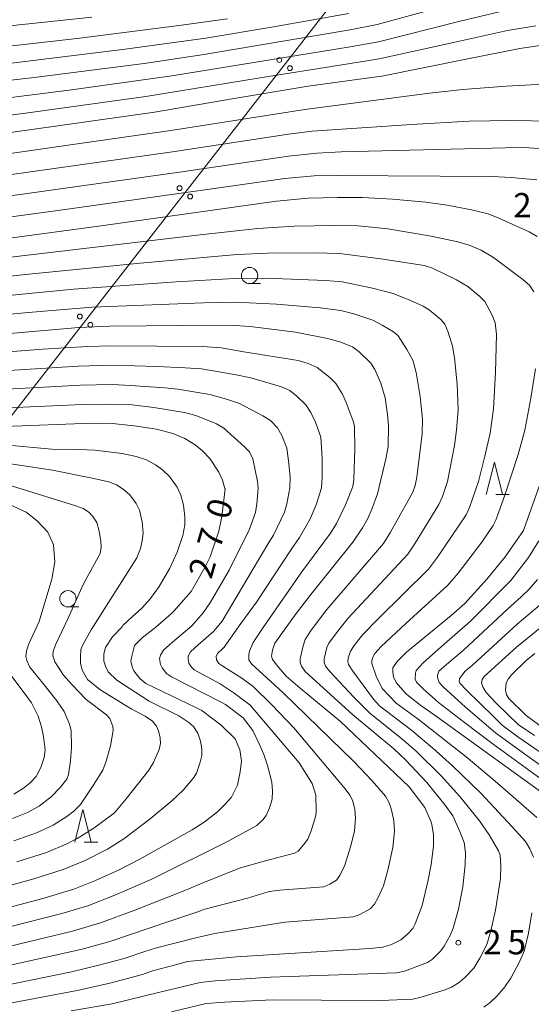
# Model space of a CAD drawing. Units: millimetres. Extents: x -70000 to -68000, y 25500 to 27000.
# Drawn here: x -69843 to -69765, y 26547 to 26699 of the extents above; entities that cross this region are included whole.
import ezdxf

# ---------------------------------------------------------------- set-up
doc = ezdxf.new("R2010")
doc.units = ezdxf.units.MM
for name, color, linetype, lineweight in [('426500_送電線', 7, 'Continuous', 9), ('633100_広葉樹林', 7, 'Continuous', 9), ('633200_針葉樹林', 7, 'Continuous', 9), ('710100_等高線（計曲線）', 7, 'Continuous', 20), ('710107_等高線（計曲線）（注記）', 7, 'Continuous', 20), ('710200_等高線（主曲線）', 7, 'Continuous', 9), ('731200_図化機測定による標高点', 7, 'Continuous', 20), ('731207_図化機測定による標高点（注記）', 7, 'Continuous', 20)]:
    doc.layers.add(name, color=color, linetype=linetype, lineweight=lineweight)
doc.styles.add('Style-WORKING', font='txt')

msp = doc.modelspace()

# ---------------------------------------------------------------- linework, layer by layer
at = {"layer": '426500_送電線', "flags": 128}
msp.add_lwpolyline([(-69733.6, 26780.81), (-69868.6, 26607.13), (-69999.76, 26441.62), (-70000, 26441.35)], dxfattribs=at)
at = {"layer": '426500_送電線'}
for centre in [(-69803.46, 26692.62), (-69801.83, 26691.35), (-69818.8, 26672.89), (-69817.17, 26671.61), (-69834.14, 26653.15), (-69832.51, 26651.87)]:
    msp.add_circle(centre, 0.375, dxfattribs=at)
at = {"layer": '633100_広葉樹林'}
for p, q in [((-69808.04, 26658.21), (-69806.37, 26658.21)), ((-69835.96, 26608.48), (-69834.29, 26608.48))]:
    msp.add_line(p, q, dxfattribs=at)
for centre in [(-69808.04, 26659.46), (-69835.96, 26609.73)]:
    msp.add_circle(centre, 1.25, dxfattribs=at)
at = {"layer": '633200_針葉樹林'}
for p, q in [((-69770.18, 26625.75), (-69768.1, 26625.75)), ((-69833.45, 26572.31), (-69831.37, 26572.31))]:
    msp.add_line(p, q, dxfattribs=at)
at = {"layer": '633200_針葉樹林', "flags": 128}
for points in [[(-69771.64, 26625.75), (-69770.39, 26630.75), (-69769.14, 26625.75)], [(-69834.91, 26572.31), (-69833.66, 26577.31), (-69832.41, 26572.31)]]:
    msp.add_lwpolyline(points, dxfattribs=at)
at = {"layer": '710100_等高線（計曲線）', "flags": 128}
for points in [[(-69811.45, 26698.96), (-69818.5, 26697.96), (-69834.15, 26695.98), (-69843.15, 26694.94), (-69855.51, 26693.77), (-69869.4, 26692.75), (-69876.42, 26692.45), (-69885.2, 26692.3), (-69908.96, 26692.18), (-69920.89, 26691.81), (-69924.83, 26691.46), (-69928.43, 26691), (-69932.16, 26690.47), (-69936.13, 26690.07), (-69937.62, 26689.87), (-69938.48, 26689.99), (-69938.8, 26690.42), (-69938.95, 26690.97), (-69939.88, 26695.98), (-69940.13, 26698.29), (-69940.34, 26700.99)], [(-69762.67, 26694.93), (-69766.48, 26694.4), (-69774.73, 26692.76), (-69787.71, 26690.13), (-69790.4, 26689.75), (-69799.04, 26688.6), (-69810.42, 26686.71), (-69822.67, 26684.61), (-69841.53, 26681.91), (-69879.06, 26676.69)], [(-69862.06, 26662.91), (-69830.47, 26667.14), (-69817.71, 26668.94), (-69803.92, 26670.89), (-69799.01, 26671.34), (-69794.52, 26671.45), (-69790.68, 26671.46), (-69786.08, 26671.21), (-69780.96, 26670.77), (-69777.65, 26670.28), (-69773.92, 26669.59), (-69771.36, 26668.93), (-69769.73, 26668.29), (-69765.03, 26666.2), (-69763.81, 26665.45)], [(-69852.61, 26649.89), (-69834.31, 26651.45), (-69829.52, 26651.66), (-69818.36, 26651.79), (-69811.06, 26651.84), (-69807.96, 26651.6), (-69800.98, 26650.76), (-69796.05, 26649.78), (-69794.16, 26649.26), (-69792.21, 26648.47), (-69791.2, 26647.72), (-69789.38, 26645.99), (-69788.78, 26645), (-69787.83, 26642.9), (-69787.2, 26640.63), (-69786.83, 26638.1), (-69786.68, 26636.33), (-69786.73, 26633.16), (-69787.03, 26631.46), (-69788.37, 26625.85), (-69789.23, 26623.49), (-69789.89, 26621.99), (-69790.66, 26620.65), (-69792.14, 26618.44), (-69798.39, 26610.66), (-69800.88, 26607.45), (-69804.14, 26602.9), (-69804.5, 26601.82), (-69804.68, 26600.92), (-69804.52, 26600.4), (-69803.87, 26599.51), (-69802.42, 26597.83), (-69800.28, 26595.98), (-69794.07, 26590.87), (-69783.51, 26580.79), (-69781.07, 26577.62), (-69780.07, 26575.28), (-69779.78, 26573.44), (-69779.77, 26571.68), (-69780.13, 26568.83), (-69780.61, 26566.22), (-69781.5, 26562.56), (-69782.56, 26559.72), (-69782.96, 26559.02), (-69783.74, 26558.12), (-69784.77, 26557.28), (-69786.24, 26556.52), (-69787.57, 26556.14), (-69789.56, 26555.92), (-69810.04, 26554.62), (-69817.56, 26553.92), (-69819.42, 26553.41), (-69822.98, 26552.51), (-69824.48, 26551.92), (-69829.51, 26550.59), (-69834.53, 26549.45), (-69844.59, 26547.55)], [(-69850.32, 26560.85), (-69839.84, 26563.62), (-69835.08, 26565.05), (-69831.7, 26566.39), (-69828.09, 26568.03), (-69825.01, 26569.6), (-69816.88, 26574.18), (-69815.02, 26575.36), (-69812.99, 26576.96), (-69811.84, 26578.07), (-69810.84, 26579.2), (-69809.91, 26581.03), (-69809.48, 26583.08), (-69809.27, 26584.78), (-69809.55, 26586.47), (-69810.26, 26588.17), (-69812.39, 26590.3), (-69815.38, 26592.53), (-69816.31, 26592.98), (-69823.99, 26596.71), (-69824.89, 26597.44), (-69825.84, 26598.62), (-69826.11, 26599.24), (-69826.31, 26600.12), (-69826.19, 26600.7), (-69825.73, 26602.54), (-69824.53, 26603.74), (-69822.46, 26605.38), (-69820.06, 26607.45), (-69819.66, 26607.82), (-69817, 26610.83), (-69814.93, 26614.53), (-69814.12, 26616.2), (-69812.74, 26620.11), (-69812.31, 26622.38), (-69811.81, 26626.64), (-69811.82, 26626.67), (-69812.18, 26627.96), (-69812.77, 26629.22), (-69814.16, 26631.29), (-69815.27, 26632.48), (-69816.41, 26633.41), (-69818.01, 26634.37), (-69819.86, 26635.14), (-69822.34, 26635.81), (-69825.77, 26636.33), (-69829.62, 26636.72), (-69833.64, 26636.7), (-69847.12, 26636.16)], [(-69761.21, 26633.5), (-69765.89, 26620.37), (-69765.94, 26620.25), (-69768.76, 26616.18), (-69771.51, 26612.78), (-69774.93, 26609), (-69777.04, 26607.18), (-69783.92, 26601.51), (-69785.33, 26600.1), (-69785.99, 26599.12), (-69786.03, 26598.47), (-69785.93, 26597.74), (-69785.49, 26596.86), (-69784.13, 26595.25), (-69783.87, 26594.99), (-69781.72, 26593.32), (-69779.13, 26591.51), (-69761.27, 26578.58)], [(-69762.22, 26589.36), (-69765.5, 26591.78), (-69768.15, 26594.37), (-69768.53, 26594.95), (-69768.69, 26595.69), (-69768.56, 26596.81), (-69768.3, 26597.36), (-69767.74, 26598.05), (-69765.52, 26600.24), (-69764.18, 26601.33)], [(-69845.47, 26598.95), (-69842.27, 26594.68), (-69841.57, 26593.7), (-69840.56, 26591.65), (-69840.01, 26590.05), (-69839.72, 26588.56), (-69839.48, 26586.5), (-69839.63, 26585.29), (-69840.11, 26583.76), (-69840.87, 26582.39), (-69841.77, 26581.41), (-69842.78, 26580.58), (-69844.27, 26579.65)]]:
    msp.add_lwpolyline(points, dxfattribs=at)
at = {"layer": '710200_等高線（主曲線）', "flags": 128}
for points in [[(-69773.58, 26702.2), (-69788.42, 26698.06), (-69792.57, 26697.24), (-69815.39, 26693.39), (-69824.26, 26692.1), (-69841.58, 26689.85), (-69855.69, 26688.27)], [(-69792.79, 26699.78), (-69804.34, 26697.72), (-69814.78, 26695.99), (-69827.17, 26694.28), (-69844.25, 26692.19), (-69858.02, 26690.82), (-69872.55, 26689.63), (-69881.44, 26689.21), (-69906.43, 26688.63), (-69919.15, 26688.29), (-69922.72, 26688.1), (-69928.45, 26687.32), (-69933.5, 26686.55), (-69936.83, 26685.8), (-69940.76, 26685.45), (-69941.81, 26685.6), (-69942.17, 26685.88), (-69942.28, 26686.23), (-69942.4, 26686.93), (-69942.69, 26691.74), (-69942.83, 26692.49), (-69943.79, 26698.27), (-69944.14, 26700.21)], [(-69769.63, 26700.05), (-69775.66, 26698.57), (-69788.21, 26695.43), (-69792.57, 26694.64), (-69820, 26690.16), (-69835.77, 26687.96), (-69852.05, 26685.9)], [(-69832.28, 26699.22), (-69844.88, 26697.85), (-69859.46, 26696.56), (-69872.46, 26695.66), (-69880.54, 26695.4), (-69893.1, 26695.36), (-69912.19, 26695.34), (-69921.24, 26695.04), (-69931.17, 26694.09), (-69933.41, 26694.09), (-69933.8, 26694.25), (-69934.44, 26694.84), (-69934.72, 26695.38), (-69935.04, 26696.34), (-69935.4, 26698.97)], [(-69764.04, 26697.89), (-69768.36, 26697.17), (-69776.68, 26695.33), (-69788.1, 26692.77), (-69794.18, 26691.82), (-69806.41, 26689.88), (-69824, 26687.01), (-69842.84, 26684.4), (-69863.82, 26681.7)], [(-69855.65, 26676.68), (-69820.15, 26681.76), (-69799.54, 26685), (-69780.35, 26687.52), (-69775.27, 26688.08), (-69768.56, 26688.57), (-69757.97, 26689.18)], [(-69849.06, 26674.36), (-69819.88, 26678.49), (-69802.05, 26681.23), (-69798.41, 26681.65), (-69783.15, 26682.68), (-69774.28, 26683.19), (-69767.92, 26683.3), (-69758.22, 26683.16)], [(-69749.67, 26677.99), (-69765.74, 26679.14), (-69768.68, 26679.08), (-69793.97, 26678.49), (-69797.69, 26678.26), (-69802.04, 26677.83), (-69818.43, 26675.42), (-69850.35, 26670.96)], [(-69865.23, 26665.73), (-69837.88, 26669.42), (-69814.92, 26672.63), (-69802.61, 26674.37), (-69798.11, 26674.78), (-69794.65, 26674.83), (-69770.81, 26674.67), (-69767.82, 26674.52), (-69763.88, 26674.17)], [(-69764.32, 26656.96), (-69765.01, 26657.98), (-69766.01, 26658.87), (-69770.51, 26662.24), (-69772.43, 26663.37), (-69774.28, 26664.14), (-69776.03, 26664.66), (-69780.12, 26665.52), (-69786.78, 26666.66), (-69791.32, 26667.09), (-69795, 26667.16), (-69801.2, 26667.06), (-69806.77, 26666.69), (-69816.07, 26665.65), (-69867.01, 26659.67)], [(-69764.37, 26569.98), (-69764.93, 26571.24), (-69765.63, 26572.38), (-69767.65, 26574.66), (-69772.48, 26579.8), (-69776.83, 26584.03), (-69779.86, 26586.77), (-69783.09, 26589.47), (-69788.05, 26593.27), (-69788.96, 26594.28), (-69792.18, 26598.57), (-69792.84, 26599.62), (-69792.92, 26600.01), (-69792.86, 26600.58), (-69792.54, 26601.69), (-69791.97, 26602.56), (-69790.66, 26604.2), (-69788.25, 26606.64), (-69780.53, 26614.26), (-69779.12, 26616.12), (-69774.75, 26622.64), (-69774.22, 26623.76), (-69772.86, 26627.76), (-69771.85, 26631.65), (-69771.03, 26635.22), (-69770.54, 26638.93), (-69770.24, 26644.57), (-69770.07, 26650.4), (-69770.27, 26652.2), (-69770.72, 26653.35), (-69771.87, 26655.44), (-69772.61, 26656.23), (-69774.5, 26657.79), (-69776.2, 26658.78), (-69779.91, 26660.6), (-69781.2, 26660.98), (-69787.51, 26661.96), (-69794.23, 26662.85), (-69798.06, 26662.96), (-69805.26, 26662.92), (-69809.96, 26662.68), (-69824.84, 26661.36), (-69841.98, 26659.65), (-69865.28, 26657.13)], [(-69820.02, 26546.2), (-69814.73, 26547.44), (-69811.88, 26547.68), (-69804.54, 26548.03), (-69796.98, 26548), (-69787.83, 26547.92), (-69782.94, 26548.15), (-69781.86, 26548.38), (-69778.11, 26549.54), (-69776.97, 26549.98), (-69775.8, 26550.69), (-69774.87, 26551.5), (-69773.58, 26552.91), (-69772.61, 26554.45), (-69771.55, 26556.54), (-69770.92, 26558.66), (-69770.23, 26561.84), (-69769.47, 26566.68), (-69769.42, 26568.59), (-69769.52, 26570.27), (-69769.78, 26570.97), (-69771.2, 26573.4), (-69772.66, 26575.58), (-69775.72, 26579.3), (-69778.57, 26582.49), (-69782.43, 26586.27), (-69784.67, 26588.22), (-69789.5, 26592.1), (-69791.99, 26594.57), (-69795.71, 26598.53), (-69796.38, 26599.38), (-69796.59, 26599.92), (-69796.56, 26600.51), (-69796.16, 26602.22), (-69795.83, 26602.89), (-69794.69, 26604.5), (-69792.92, 26606.68), (-69783.69, 26616.6), (-69782.58, 26618.27), (-69778.93, 26624.22), (-69778.37, 26625.45), (-69777.63, 26627.79), (-69776.52, 26633.33), (-69776.21, 26635.68), (-69775.98, 26638.86), (-69776.11, 26642.73), (-69776.52, 26646.79), (-69776.82, 26648.6), (-69777.5, 26650.73), (-69778.02, 26652), (-69778.64, 26652.7), (-69780.4, 26654.17), (-69781.36, 26654.73), (-69783.31, 26655.63), (-69785.97, 26656.67), (-69789.16, 26657.49), (-69793.81, 26658.48), (-69796.29, 26658.7), (-69805.61, 26659.05), (-69810.33, 26659), (-69819.32, 26658.48), (-69835.1, 26657.35), (-69865.59, 26654.41)], [(-69835.47, 26546.32), (-69829.18, 26547.42), (-69821.81, 26549.19), (-69815.64, 26550.69), (-69813.31, 26550.95), (-69804.82, 26551.49), (-69785.45, 26552.18), (-69784.24, 26552.45), (-69780.68, 26553.77), (-69779.9, 26554.27), (-69778.63, 26555.55), (-69778.1, 26556.27), (-69777.18, 26557.93), (-69776.75, 26559.06), (-69775.91, 26562), (-69775.23, 26565.4), (-69774.9, 26568.82), (-69774.84, 26570.66), (-69775.05, 26572.21), (-69775.69, 26573.93), (-69776.8, 26576.34), (-69777.94, 26577.96), (-69780.76, 26581.46), (-69784.06, 26584.97), (-69785.86, 26586.63), (-69792.2, 26591.95), (-69799.47, 26598.56), (-69800.06, 26599.35), (-69800.25, 26599.93), (-69800.24, 26600.5), (-69799.81, 26602.49), (-69799.47, 26603.45), (-69798.55, 26604.88), (-69796.15, 26608.06), (-69787.47, 26618.22), (-69786.35, 26619.97), (-69782.93, 26626.12), (-69782.57, 26627.13), (-69782.32, 26628.44), (-69781.51, 26635.08), (-69781.46, 26637.37), (-69781.83, 26640.85), (-69782.4, 26644.54), (-69782.96, 26646.42), (-69783.85, 26648.07), (-69785.21, 26650.18), (-69785.91, 26650.79), (-69787.63, 26651.84), (-69789.11, 26652.58), (-69792.02, 26653.57), (-69793.99, 26654.09), (-69797.2, 26654.48), (-69803.88, 26655.05), (-69810.19, 26655.37), (-69815.1, 26655.27), (-69832.22, 26654.57), (-69840.87, 26653.87), (-69864.45, 26651.79)], [(-69845.68, 26550.25), (-69835.43, 26552.36), (-69831.2, 26553.34), (-69827.32, 26554.41), (-69824.31, 26555.4), (-69822.36, 26556.01), (-69816.29, 26557.59), (-69813.37, 26558.25), (-69802.63, 26560), (-69792.08, 26560.8), (-69791.07, 26561.18), (-69789.52, 26562.02), (-69788.81, 26562.74), (-69788.26, 26563.77), (-69787.47, 26565.59), (-69786.79, 26567.98), (-69786.02, 26571.45), (-69785.75, 26574), (-69785.85, 26575.57), (-69786.2, 26577.27), (-69786.55, 26578.34), (-69787.15, 26579.35), (-69789.19, 26581.74), (-69791.99, 26584.7), (-69802.94, 26595.32), (-69807.75, 26599.72), (-69808.13, 26600.33), (-69808.14, 26601.11), (-69808.03, 26601.68), (-69807.47, 26602.98), (-69805.94, 26605.33), (-69800.01, 26613.85), (-69795.57, 26619.82), (-69794.67, 26621.33), (-69793.29, 26624.18), (-69792.17, 26627.02), (-69792.03, 26628.1), (-69791.85, 26632.74), (-69791.91, 26636.27), (-69792.12, 26637.07), (-69793.18, 26639.91), (-69793.77, 26641.22), (-69794.75, 26642.84), (-69795.69, 26643.76), (-69797.66, 26645.3), (-69799.02, 26645.92), (-69800.54, 26646.4), (-69808.92, 26647.71), (-69812.41, 26648.34), (-69815.25, 26648.52), (-69829.32, 26648.64), (-69832.97, 26648.56), (-69839.83, 26648.11), (-69859.27, 26646.66)], [(-69844.6, 26553.39), (-69833.75, 26555.84), (-69829.54, 26557.01), (-69820.28, 26560.11), (-69816.01, 26561.55), (-69814.89, 26561.96), (-69808.33, 26563.66), (-69805.01, 26564.71), (-69803.39, 26564.88), (-69796.62, 26565.43), (-69795.68, 26565.84), (-69794.67, 26566.46), (-69794.14, 26567.15), (-69793.39, 26568.76), (-69792.52, 26571.58), (-69791.92, 26573.97), (-69791.73, 26575.98), (-69791.87, 26577.34), (-69792.22, 26578.74), (-69792.64, 26579.54), (-69793.35, 26580.48), (-69801.25, 26589.87), (-69804.63, 26593.4), (-69807.5, 26596.22), (-69809.23, 26597.49), (-69812.15, 26599.36), (-69812.77, 26599.77), (-69813.1, 26600.32), (-69813.15, 26600.89), (-69812.9, 26601.37), (-69812.15, 26602.09), (-69811.94, 26602.29), (-69809.37, 26605.92), (-69806.99, 26609.21), (-69801.66, 26617.32), (-69800.38, 26619.13), (-69798.71, 26622.05), (-69797.8, 26624.16), (-69797, 26626.82), (-69796.88, 26628.5), (-69796.88, 26631.36), (-69797.1, 26634.59), (-69797.9, 26636.9), (-69798.61, 26638.4), (-69799.38, 26639.57), (-69800.77, 26640.91), (-69801.86, 26641.77), (-69803.14, 26642.32), (-69807.82, 26643.7), (-69810.36, 26644.22), (-69815.45, 26645.08), (-69817.92, 26645.28), (-69822.32, 26645.45), (-69829.18, 26645.67), (-69834.37, 26645.53), (-69859.87, 26643.91)], [(-69763.85, 26576.07), (-69769.94, 26581.37), (-69774.72, 26585.41), (-69782.13, 26591.21), (-69785.48, 26593.67), (-69787.66, 26595.95), (-69788.56, 26597.81), (-69789.23, 26599.76), (-69789.24, 26600.22), (-69789.1, 26600.72), (-69788.77, 26601.3), (-69787.78, 26602.4), (-69784.02, 26605.93), (-69777.54, 26611.82), (-69775.98, 26613.65), (-69772.35, 26618.45), (-69770.57, 26620.98), (-69770.15, 26621.84), (-69768.78, 26625.69), (-69766.75, 26631.95), (-69765.73, 26635.67), (-69764.77, 26640.61), (-69764.06, 26645.08)], [(-69846.33, 26555.94), (-69835.27, 26558.59), (-69830.96, 26559.85), (-69825.66, 26561.82), (-69817.71, 26564.97), (-69814.98, 26566.15), (-69809.44, 26568.32), (-69805.77, 26569.35), (-69801.11, 26570.57), (-69800.56, 26570.92), (-69799.73, 26571.85), (-69799.06, 26572.74), (-69798.56, 26574.02), (-69797.84, 26576.4), (-69797.79, 26577.05), (-69797.87, 26579.54), (-69798.43, 26581.31), (-69800.42, 26584.49), (-69807.88, 26593.31), (-69807.98, 26593.41), (-69810.39, 26595.19), (-69812.55, 26596.65), (-69816.53, 26598.78), (-69816.98, 26599.21), (-69817.35, 26599.8), (-69817.49, 26600.45), (-69817.46, 26600.91), (-69817.11, 26601.56), (-69815.93, 26602.65), (-69813.59, 26604.71), (-69812.25, 26606.3), (-69807.62, 26614.06), (-69805.08, 26618.4), (-69804.38, 26619.53), (-69802.69, 26623.03), (-69802.3, 26624.34), (-69801.84, 26626.81), (-69801.79, 26628.46), (-69802, 26630.56), (-69802.31, 26632.9), (-69803.06, 26634.86), (-69803.76, 26636.01), (-69804.84, 26637.15), (-69806.01, 26637.88), (-69809.59, 26639.75), (-69811.57, 26640.44), (-69814.17, 26641.15), (-69819.08, 26641.98), (-69821.09, 26642.2), (-69826.33, 26642.53), (-69829.09, 26642.68), (-69834.05, 26642.59), (-69858.65, 26641.25)], [(-69848.02, 26558.49), (-69836.91, 26561.3), (-69832.89, 26562.51), (-69828.76, 26564.13), (-69823.05, 26566.6), (-69811.22, 26572.48), (-69806.92, 26574.87), (-69806, 26575.74), (-69805.5, 26576.37), (-69804.98, 26577.57), (-69804.55, 26578.88), (-69804.52, 26580.18), (-69804.62, 26581.5), (-69805.28, 26584.1), (-69805.84, 26585.77), (-69806.54, 26587.39), (-69807.51, 26589.47), (-69809.04, 26591.43), (-69811.74, 26593.45), (-69812.49, 26593.87), (-69820.02, 26597.7), (-69820.81, 26598.24), (-69821.5, 26599.1), (-69821.72, 26599.6), (-69821.86, 26600.55), (-69821.71, 26601.06), (-69821.26, 26601.81), (-69819.91, 26603.03), (-69816.93, 26605.58), (-69815.15, 26607.56), (-69814.03, 26609.21), (-69811.17, 26614.12), (-69808.05, 26620.42), (-69807.11, 26623.02), (-69806.92, 26624.35), (-69806.72, 26626.75), (-69806.83, 26627.78), (-69807.56, 26631.24), (-69808.06, 26632.31), (-69808.81, 26633.08), (-69812, 26635.96), (-69813.11, 26636.62), (-69816.32, 26637.94), (-69818.06, 26638.4), (-69822.77, 26639.15), (-69826.07, 26639.56), (-69829.42, 26639.66), (-69833.68, 26639.64), (-69857.99, 26638.54)], [(-69849.05, 26564.48), (-69841.23, 26566.62), (-69836.71, 26568.07), (-69833.31, 26569.48), (-69829.87, 26571.23), (-69827.39, 26572.79), (-69823.32, 26575.88), (-69819.98, 26578.64), (-69818.23, 26580.26), (-69816.59, 26582.24), (-69816.2, 26582.91), (-69815.61, 26584.6), (-69815.38, 26585.6), (-69815.36, 26586.63), (-69815.57, 26587.82), (-69815.97, 26589.07), (-69816.68, 26590.08), (-69817.35, 26590.7), (-69818.89, 26591.7), (-69823.47, 26593.98), (-69828.46, 26597.2), (-69829.76, 26598.51), (-69830.2, 26599.38), (-69830.42, 26600.15), (-69830.42, 26601.24), (-69830.2, 26602.22), (-69829.11, 26603.85), (-69827.65, 26605.43), (-69827.5, 26605.62), (-69826.06, 26607.01), (-69824.62, 26608.3), (-69823.25, 26609.75), (-69821.92, 26611.64), (-69820.31, 26614.45), (-69819.17, 26616.88), (-69818.29, 26619.44), (-69818.01, 26621.1), (-69818.01, 26622.32), (-69818.19, 26624.11), (-69818.59, 26625.67), (-69819.18, 26626.88), (-69820.34, 26628.55), (-69821.42, 26629.59), (-69822.49, 26630.35), (-69823.89, 26631.08), (-69825.46, 26631.61), (-69827.65, 26632.09), (-69831.81, 26632.61), (-69834.27, 26632.69), (-69838.44, 26632.77), (-69846.26, 26633.45)], [(-69843.8, 26569.25), (-69839.26, 26570.7), (-69836.11, 26572.04), (-69834.52, 26572.87), (-69831.98, 26574.42), (-69828.8, 26576.79), (-69826.99, 26578.97), (-69823.53, 26583.36), (-69822.83, 26584.56), (-69821.93, 26586.53), (-69821.74, 26587.46), (-69821.78, 26588.35), (-69822.03, 26589.41), (-69822.33, 26590.11), (-69822.97, 26590.9), (-69824.07, 26591.68), (-69826.12, 26592.76), (-69826.76, 26593.08), (-69831.07, 26595.79), (-69832.93, 26597.31), (-69833.8, 26598.73), (-69834.02, 26599.82), (-69834.02, 26600.8), (-69833.98, 26601.92), (-69833.63, 26602.76), (-69832.41, 26604.95), (-69825.38, 26616.03), (-69824.83, 26617.48), (-69824.53, 26618.63), (-69824.41, 26619.81), (-69824.55, 26621.55), (-69824.98, 26623.38), (-69825.48, 26624.39), (-69826.47, 26625.74), (-69827.45, 26626.6), (-69828.52, 26627.24), (-69829.67, 26627.71), (-69832.25, 26628.28), (-69838.35, 26629.5), (-69851.24, 26631.44)], [(-69844.3, 26572.5), (-69840.79, 26573.72), (-69838.23, 26574.91), (-69836.14, 26576.23), (-69835.05, 26577.04), (-69834.04, 26578.08), (-69832.07, 26580.99), (-69830.61, 26583.38), (-69830.08, 26584.77), (-69829.41, 26587.13), (-69829, 26589.46), (-69829.08, 26590.08), (-69829.52, 26591.3), (-69830.01, 26591.85), (-69833.14, 26594.24), (-69835.38, 26596.55), (-69836.64, 26597.99), (-69837.98, 26600.04), (-69838.29, 26600.94), (-69838.22, 26601.61), (-69837.88, 26602.62), (-69835.95, 26606.77), (-69833.64, 26611.94), (-69831, 26616.67), (-69830.85, 26617.67), (-69830.88, 26618.52), (-69831.14, 26620.14), (-69831.53, 26621.47), (-69832.16, 26622.41), (-69832.75, 26623.03), (-69833.62, 26623.6), (-69834.73, 26624.01), (-69851.17, 26629.08)], [(-69844.5, 26575.9), (-69842.2, 26576.84), (-69840.41, 26577.83), (-69838.52, 26579.26), (-69837.11, 26580.77), (-69836.13, 26581.99), (-69835.86, 26582.72), (-69835.58, 26584.82), (-69835.42, 26586.87), (-69835.48, 26589.48), (-69835.74, 26590.45), (-69836.56, 26592.4), (-69837.68, 26594.04), (-69839.82, 26596.75), (-69841.8, 26599.23), (-69842.27, 26600.22), (-69842.43, 26600.85), (-69842.31, 26601.74), (-69841.97, 26602.81), (-69840.4, 26606.24), (-69838.42, 26612.75), (-69837.97, 26615.43), (-69838.16, 26618.02), (-69839.04, 26619.98), (-69840.67, 26621.73), (-69842.4, 26623.07), (-69845.62, 26624.56)], [(-69763.54, 26618.63), (-69765.17, 26616.08), (-69767.86, 26612.53), (-69774.08, 26606.28), (-69778.12, 26602.74), (-69781.32, 26599.9), (-69782.42, 26598.71), (-69782.54, 26598.29), (-69782.57, 26597.37), (-69782.38, 26596.88), (-69781.37, 26595.87), (-69778.98, 26593.77), (-69774.99, 26590.71), (-69770.58, 26587.35), (-69759.33, 26579.18)], [(-69758.09, 26580.41), (-69765.57, 26585.7), (-69770.24, 26589.08), (-69774.85, 26593.06), (-69778.28, 26596.17), (-69778.91, 26596.86), (-69779.16, 26597.61), (-69779.15, 26598), (-69778.94, 26598.61), (-69778.11, 26599.31), (-69775.14, 26601.81), (-69768.36, 26608.15), (-69766.3, 26610.02), (-69765.07, 26611.21), (-69763.77, 26612.67)], [(-69756.96, 26581.7), (-69766.78, 26588.49), (-69769.19, 26590.29), (-69770.46, 26591.58), (-69774.7, 26595.68), (-69775.71, 26596.72), (-69775.81, 26597.06), (-69775.78, 26597.46), (-69774.87, 26598.58), (-69773.73, 26599.58), (-69766.9, 26605.81), (-69763, 26609.12)], [(-69764.22, 26588.67), (-69766.73, 26590.38), (-69770.09, 26593.64), (-69771.66, 26595.3), (-69772.11, 26596.06), (-69772.37, 26596.74), (-69772.3, 26597.33), (-69771.98, 26597.77), (-69766.99, 26602.29), (-69761.5, 26606.74)], [(-69772.02, 26546.89), (-69771.02, 26547.63), (-69770.04, 26548.57), (-69768.93, 26549.81), (-69767.86, 26551.35), (-69766.47, 26553.96), (-69765.84, 26555.5), (-69765.14, 26558.28), (-69764.63, 26561.39)]]:
    msp.add_lwpolyline(points, dxfattribs=at)
at = {"layer": '731200_図化機測定による標高点'}
msp.add_circle((-69775.94, 26556.81), 0.375, dxfattribs=at)

# ---------------------------------------------------------------- texts
at = {"layer": '710107_等高線（計曲線）（注記）', "style": 'Style-WORKING'}
for s, p in [('0', (-69811.26, 26621.73)), ('7', (-69812.59, 26617.17)), ('2', (-69813.91, 26612.61))]:
    msp.add_text(s, height=3.75, rotation=73.7887, dxfattribs=at).set_placement(p)
at = {"layer": '731207_図化機測定による標高点（注記）', "style": 'Style-WORKING'}
for s, p in [('2', (-69767.5, 26668.4)), ('2', (-69772.12, 26555.02)), ('5', (-69768.37, 26555.02))]:
    msp.add_text(s, height=3.75, dxfattribs=at).set_placement(p)

doc.saveas('drawing.dxf')
